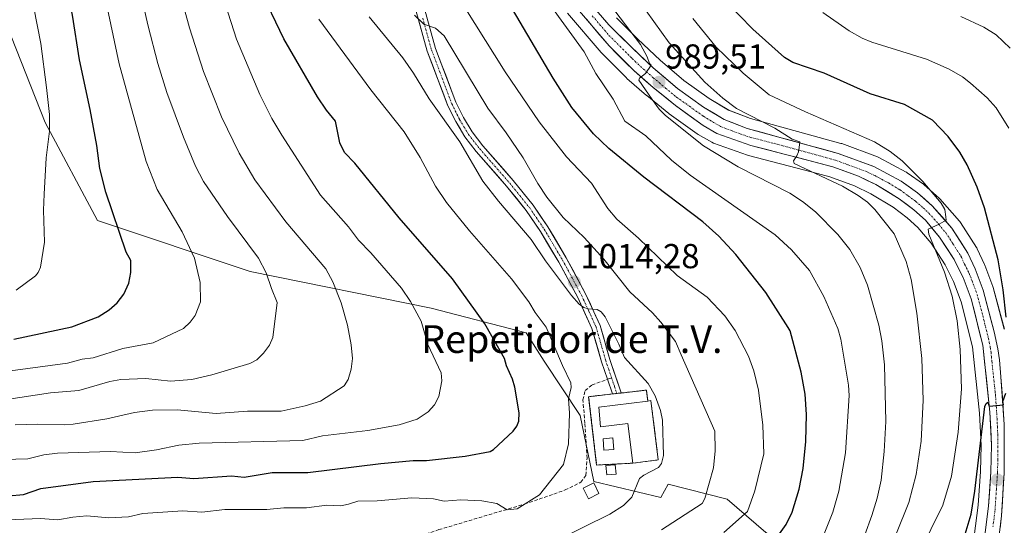
# Model space of a CAD drawing. Units: metres. Extents: x 654684 to 658137, y 4753309 to 4755700.
# Drawn here: x 656777 to 657062, y 4753582 to 4753728 of the extents above; entities that cross this region are included whole.
import ezdxf
from ezdxf.enums import TextEntityAlignment as Align

# ---------------------------------------------------------------- set-up
doc = ezdxf.new("R2010")
doc.units = ezdxf.units.M
doc.header["$MEASUREMENT"] = 0
for name, pattern in [('TRAZO_Y_PUNTO', [1, 0.5, -0.25, 0, -0.25]), ('TRAZOS', [0.75, 0.5, -0.25]), ('TRAZOSX2', [1.5, 1, -0.5])]:
    doc.linetypes.add(name, pattern=pattern)
for name, color, linetype, lineweight in [('Alambrada', 19, 'TRAZOS', 0), ('Antena', 252, 'Continuous', 0), ('Antena Cxs', 19, 'Continuous', 0), ('Arbolado forestal CxS', 92, 'Continuous', 0), ('Carretera de calzada única', 19, 'Continuous', 13), ('Carretera de calzada única Cxs', 19, 'Continuous', 13), ('Carretera de calzada única eje', 19, 'TRAZO_Y_PUNTO', 0), ('Carátula', 7, 'Continuous', 5), ('Curva de nivel maestra', 36, 'Continuous', 30), ('Curva de nivel normal', 36, 'Continuous', 0), ('Edificación', 1, 'Continuous', 13), ('Edificación Cxs', 1, 'Continuous', 13), ('Edificación ligera', 1, 'Continuous', 0), ('Edificación ligera Cxs', 1, 'Continuous', 0), ('Instalación de telecomunicaciones y medición', 135, 'TRAZOSX2', 0), ('Instalación de telecomunicaciones y medición Cxs', 135, 'Continuous', 0), ('Núcleo urbano CxS', 19, 'Continuous', 0), ('Pista', 135, 'Continuous', 13), ('Pista Cxs', 135, 'Continuous', 0), ('Pista eje', 135, 'TRAZO_Y_PUNTO', 0), ('Punto de cota en terreno', 7, 'Continuous', 0), ('Rótulo de punto de cota en terreno', 19, 'Continuous', 0), ('Senda', 19, 'TRAZOSX2', 0), ('Texto cartográfico', 19, 'Continuous', 0)]:
    doc.layers.add(name, color=color, linetype=linetype, lineweight=lineweight)
doc.styles.add('Arial', font='txt', dxfattribs={"height": 0.2})

# ---------------------------------------------------------------- blocks, each defined once
blk = doc.blocks.new('*U155')
at = {"layer": 'Arbolado forestal CxS', "color": 92, "linetype": 'Continuous', "lineweight": 0}
blk.add_polyline3d([(656773.5289, 4753726.8545, 1057.0797), (656784.6491, 4753698.5457, 1054.3478), (656799.8143, 4753670.2383, 1050.8458), (656843.9213, 4753655.4381, 1040.5706), (656896.1889, 4753644.9077, 1028.2238), (656923.6271, 4753637.7595, 1021.6601), (656928.8519, 4753629.5927, 1020.903), (656939.2927, 4753613.8949, 1016.8408), (656943.2363, 4753594.8141, 1016.6864), (656962.5775, 4753590.1611, 1011.4821), (656964.7075, 4753594.0189, 1011.9819), (656981.8063, 4753589.6419, 1005.7732), (656992.9397, 4753580.0929, 999.4172)], dxfattribs=at)
blk = doc.blocks.new('*U167')
at = {"layer": 'Arbolado forestal CxS', "color": 92, "linetype": 'Continuous', "lineweight": 0}
blk.add_polyline3d([(657061.8675, 4753638.7779, 973.7216), (657058.6275, 4753650.8479, 975.4199), (657058.5435, 4753651.1115, 975.442), (657056.2077, 4753657.3169, 975.9515), (657056.1231, 4753657.5193, 975.9833), (657054.0331, 4753662.0393, 976.7065), (657053.9081, 4753662.2801, 976.7491), (657053.8381, 4753662.3955, 976.7748), (657049.2181, 4753669.6255, 977.9117), (657048.9883, 4753669.9385, 977.9839), (657048.9387, 4753669.9961, 978.001), (657043.2687, 4753676.4161, 979.445), (657043.0033, 4753676.6811, 979.5609), (657038.7133, 4753680.4611, 980.034), (657038.6585, 4753680.5083, 980.045), (657038.4743, 4753680.6509, 980.0862), (657033.8143, 4753683.9809, 980.8074), (657033.5701, 4753684.1381, 980.84), (657033.4809, 4753684.1877, 980.8539), (657025.5809, 4753688.3977, 982.0657), (657025.2163, 4753688.5617, 982.0768), (657014.8863, 4753692.4055, 983.5196), (657014.6429, 4753692.4835, 983.5517), (656988.4801, 4753699.6531, 985.8546), (656982.1955, 4753702.0841, 986.6742), (656976.5775, 4753705.4701, 986.9577), (656969.2589, 4753710.6865, 987.727), (656962.3959, 4753716.5521, 988.9832), (656955.9787, 4753722.6141, 989.7799), (656949.7933, 4753728.7699, 990.161)], dxfattribs=at)
blk = doc.blocks.new('*U177')
at = {"layer": 'Núcleo urbano CxS', "color": 19, "linetype": 'Continuous', "lineweight": 0}
blk.add_polyline3d([(657061.8675, 4753638.7779, 973.7216), (657058.6275, 4753650.8479, 975.4199), (657058.5435, 4753651.1115, 975.442), (657056.2077, 4753657.3169, 975.9515), (657056.1231, 4753657.5193, 975.9833), (657054.0331, 4753662.0393, 976.7065), (657053.9081, 4753662.2801, 976.7491), (657053.8381, 4753662.3955, 976.7748), (657049.2181, 4753669.6255, 977.9117), (657048.9883, 4753669.9385, 977.9839), (657048.9387, 4753669.9961, 978.001), (657043.2687, 4753676.4161, 979.445), (657043.0033, 4753676.6811, 979.5609), (657038.7133, 4753680.4611, 980.034), (657038.6585, 4753680.5083, 980.045), (657038.4743, 4753680.6509, 980.0862), (657033.8143, 4753683.9809, 980.8074), (657033.5701, 4753684.1381, 980.84), (657033.4809, 4753684.1877, 980.8539), (657025.5809, 4753688.3977, 982.0657), (657025.2163, 4753688.5617, 982.0768), (657014.8863, 4753692.4055, 983.5196), (657014.6429, 4753692.4835, 983.5517), (656988.4801, 4753699.6531, 985.8546), (656982.1955, 4753702.0841, 986.6742), (656976.5775, 4753705.4701, 986.9577), (656969.2589, 4753710.6865, 987.727), (656962.3959, 4753716.5521, 988.9832), (656955.9787, 4753722.6141, 989.7799), (656949.7933, 4753728.7699, 990.161)], dxfattribs=at)
blk = doc.blocks.new('*U187')
at = {"layer": 'Arbolado forestal CxS', "color": 92, "linetype": 'Continuous', "lineweight": 0}
blk.add_polyline3d([(657061.8675, 4753638.7779, 973.7216), (657058.6275, 4753650.8479, 975.4199), (657058.5435, 4753651.1115, 975.442), (657056.2077, 4753657.3169, 975.9515), (657056.1231, 4753657.5193, 975.9833), (657054.0331, 4753662.0393, 976.7065), (657053.9081, 4753662.2801, 976.7491), (657053.8381, 4753662.3955, 976.7748), (657049.2181, 4753669.6255, 977.9117), (657048.9883, 4753669.9385, 977.9839), (657048.9387, 4753669.9961, 978.001), (657043.2687, 4753676.4161, 979.445), (657043.0033, 4753676.6811, 979.5609), (657038.7133, 4753680.4611, 980.034), (657038.6585, 4753680.5083, 980.045), (657038.4743, 4753680.6509, 980.0862), (657033.8143, 4753683.9809, 980.8074), (657033.5701, 4753684.1381, 980.84), (657033.4809, 4753684.1877, 980.8539), (657025.5809, 4753688.3977, 982.0657), (657025.2163, 4753688.5617, 982.0768), (657014.8863, 4753692.4055, 983.5196), (657014.6429, 4753692.4835, 983.5517), (656988.4801, 4753699.6531, 985.8546), (656982.1955, 4753702.0841, 986.6742), (656976.5775, 4753705.4701, 986.9577), (656969.2589, 4753710.6865, 987.727), (656962.3959, 4753716.5521, 988.9832), (656955.9787, 4753722.6141, 989.7799), (656949.7933, 4753728.7699, 990.161)], dxfattribs=at)
blk = doc.blocks.new('*U214')
at = {"layer": 'Curva de nivel normal', "color": 36, "linetype": 'Continuous', "lineweight": 0}
blk.add_polyline3d([(657033.61, 4753566.71, 980), (657044.07, 4753587.91, 980), (657046.64, 4753596.31, 980), (657048.57, 4753609, 980), (657049.46, 4753621.52, 980), (657049.15, 4753632.91, 980), (657048.27, 4753641.24, 980), (657046.75, 4753648.32, 980), (657044.61, 4753655.29, 980), (657040.07, 4753666.26, 980), (657039.9, 4753667.7, 980), (657043.05, 4753669.14, 980), (657045.05, 4753670.32, 980), (657044.93, 4753671.27, 980), (657044.64, 4753673.39, 980), (657043.6, 4753675.25, 980), (657038.28, 4753681.42, 980), (657032.37, 4753687.42, 980), (657028.84, 4753690.14, 980), (657024.39, 4753692.95, 980), (657004.37, 4753701.58, 980), (656993.89, 4753706.55, 980), (656986.39, 4753712.75, 980), (656978.54, 4753720.25, 980), (656971.88, 4753728.57, 980)], dxfattribs=at)
blk = doc.blocks.new('*U218')
at = {"layer": 'Curva de nivel normal', "color": 36, "linetype": 'Continuous', "lineweight": 0}
blk.add_polyline3d([(657009.46, 4753730.28, 970), (657017.04, 4753724.95, 970), (657020.79, 4753722.85, 970), (657023.55, 4753721.72, 970), (657039.36, 4753716.77, 970), (657045.97, 4753713.95, 970), (657049.79, 4753711.71, 970), (657052.12, 4753709.9, 970), (657056.86, 4753705.66, 970), (657059.48, 4753702.76, 970), (657063.13, 4753696.91, 970)], dxfattribs=at)
blk = doc.blocks.new('*U234')
at = {"layer": 'Curva de nivel normal', "color": 36, "linetype": 'Continuous', "lineweight": 0}
blk.add_polyline3d([(657049.34, 4753729.15, 965), (657055.99, 4753726.09, 965), (657059.51, 4753723.83, 965), (657063.57, 4753720.03, 965)], dxfattribs=at)
blk = doc.blocks.new('*U242')
at = {"layer": 'Curva de nivel maestra', "color": 36, "linetype": 'Continuous', "lineweight": 30}
for points in [[(657050.26, 4753578.56, 975), (657052.24, 4753585.38, 975), (657053.35, 4753592.01, 975), (657056.23, 4753616.41, 975), (657056.6, 4753617.36, 975), (657057.14, 4753617.75, 975), (657057.52, 4753616.53, 975), (657061.6, 4753616.89, 975), (657061.48, 4753617.87, 975), (657062.32, 4753620.32, 975)], [(657062.44, 4753642.31, 975), (657061.55, 4753650.15, 975), (657060.11, 4753658.8, 975), (657056.1, 4753673.87, 975), (657053.98, 4753679.85, 975), (657051.09, 4753686.3, 975), (657048.98, 4753689.98, 975), (657045.63, 4753694.43, 975), (657041.13, 4753699.16, 975), (657033.05, 4753703.73, 975), (657023.08, 4753706.79, 975), (657009.8, 4753712.75, 975), (657000.7, 4753715.88, 975), (656998.38, 4753717.27, 975), (656989.16, 4753725.51, 975), (656981.29, 4753733.58, 975)]]:
    blk.add_polyline3d(points, dxfattribs=at)
blk = doc.blocks.new('5PATER')
at = {"layer": 'Carátula', "linetype": 'Continuous', "lineweight": 5}
h = blk.add_hatch(color=250, dxfattribs=at)
edge = h.paths.add_edge_path()
edge.add_ellipse((0, 0.01), major_axis=(-1.33, -1.34), ratio=0.999422, start_angle=0, end_angle=360)

msp = doc.modelspace()

# ---------------------------------------------------------------- linework, layer by layer
at = {"layer": 'Alambrada', "color": 19, "linetype": 'TRAZOS', "lineweight": 0}
msp.add_polyline3d([(656958.84, 4753618.04, 1015.7), (656958.42, 4753621.19, 1015.2), (656951.14, 4753620.35, 1016.54), (656949.89, 4753620.21, 1016.55), (656948.61, 4753620.07, 1016.55), (656941.73, 4753619.29, 1016.33), (656944.03, 4753599.55, 1016.88), (656954.46, 4753600.07, 1016.26)], dxfattribs=at)
at = {"layer": 'Antena', "color": 252, "linetype": 'Continuous', "lineweight": 0}
msp.add_polyline3d([(656946.14, 4753603.86, 1016.76), (656948.99, 4753604.06, 1016.75), (656948.76, 4753607.36, 1016.79), (656945.91, 4753607.16, 1016.78), (656946.14, 4753603.86, 1016.76)], dxfattribs=at)
msp.add_polyline3d([(656946.14, 4753603.86, 1016.76), (656948.99, 4753604.06, 1016.75), (656948.76, 4753607.36, 1016.79), (656945.91, 4753607.16, 1016.78), (656946.14, 4753603.86, 1016.76)], dxfattribs=at)
msp.add_polyline3d([(656946.14, 4753603.86, 1016.76), (656948.99, 4753604.06, 1016.75), (656948.76, 4753607.36, 1016.79), (656945.91, 4753607.16, 1016.78), (656946.14, 4753603.86, 1016.76)], dxfattribs=at)
msp.add_polyline3d([(656946.14, 4753603.86, 1016.76), (656948.99, 4753604.06, 1016.75), (656948.76, 4753607.36, 1016.79), (656945.91, 4753607.16, 1016.78), (656946.14, 4753603.86, 1016.76)], dxfattribs=at)
msp.add_polyline3d([(656946.14, 4753603.86, 1016.76), (656948.99, 4753604.06, 1016.75), (656948.76, 4753607.36, 1016.79), (656945.91, 4753607.16, 1016.78), (656946.14, 4753603.86, 1016.76)], dxfattribs=at)
at = {"layer": 'Antena Cxs', "color": 19, "linetype": 'Continuous', "lineweight": 0}
msp.add_polyline3d([(656946.14, 4753603.86, 1016.76), (656945.91, 4753607.16, 1016.78), (656948.76, 4753607.36, 1016.79), (656948.99, 4753604.06, 1016.75), (656946.14, 4753603.86, 1016.76)], close=True, dxfattribs=at)
msp.add_polyline3d([(656946.14, 4753603.86, 1016.76), (656945.91, 4753607.16, 1016.78), (656948.76, 4753607.36, 1016.79), (656948.99, 4753604.06, 1016.75), (656946.14, 4753603.86, 1016.76)], close=True, dxfattribs=at)
msp.add_polyline3d([(656946.14, 4753603.86, 1016.76), (656945.91, 4753607.16, 1016.78), (656948.76, 4753607.36, 1016.79), (656948.99, 4753604.06, 1016.75), (656946.14, 4753603.86, 1016.76)], close=True, dxfattribs=at)
msp.add_polyline3d([(656946.14, 4753603.86, 1016.76), (656945.91, 4753607.16, 1016.78), (656948.76, 4753607.36, 1016.79), (656948.99, 4753604.06, 1016.75), (656946.14, 4753603.86, 1016.76)], close=True, dxfattribs=at)
msp.add_polyline3d([(656946.14, 4753603.86, 1016.76), (656945.91, 4753607.16, 1016.78), (656948.76, 4753607.36, 1016.79), (656948.99, 4753604.06, 1016.75), (656946.14, 4753603.86, 1016.76)], close=True, dxfattribs=at)
at = {"layer": 'Arbolado forestal CxS', "color": 92, "linetype": 'Continuous', "lineweight": 0}
for points in [[(656935.64, 4753730.09, 993.27), (656945.35, 4753718.71, 992.54), (656945.5, 4753718.54, 992.52), (656952.63, 4753711.38, 992.03), (656952.8, 4753711.23, 992), (656958.48, 4753706.33, 990.69), (656958.53, 4753706.28, 990.69), (656964.91, 4753701.1, 990.29), (656965.05, 4753700.99, 990.27), (656973.11, 4753695.22, 989.53), (656973.36, 4753695.06, 989.57), (656977.31, 4753692.78, 989.89), (656977.79, 4753692.56, 989.87), (656987.63, 4753689.04, 988.79), (656987.89, 4753688.96, 988.8), (657006.38, 4753684.18, 986.91), (657011.43, 4753682.81, 986.37), (657018.54, 4753680.21, 984.66), (657023.3, 4753677.93, 984.15), (657029.76, 4753674.01, 982.61), (657033.83, 4753670.97, 981.67), (657036.91, 4753668.17, 980.75), (657040.74, 4753663.61, 979.98), (657044.75, 4753657.43, 979.2), (657047.2, 4753652.54, 977.78), (657049.43, 4753646.66, 977.64), (657052.65, 4753633.65, 976.03), (657054.73, 4753614.55, 974.88), (657055.14, 4753605.22, 974.02), (657055.01, 4753597.71, 973.33), (657054.31, 4753587.97, 972.22), (657053.16, 4753579, 971.13)], [(657053.16, 4753579, 971.13), (657054.31, 4753587.97, 972.22), (657055.01, 4753597.71, 973.33), (657055.14, 4753605.22, 974.02), (657054.73, 4753614.55, 974.88), (657052.65, 4753633.65, 976.03), (657049.43, 4753646.66, 977.64), (657047.2, 4753652.54, 977.78), (657044.75, 4753657.43, 979.2), (657040.74, 4753663.61, 979.98), (657036.91, 4753668.17, 980.75), (657033.83, 4753670.97, 981.67), (657029.76, 4753674.01, 982.61), (657023.3, 4753677.93, 984.15), (657018.54, 4753680.21, 984.66), (657011.43, 4753682.81, 986.37), (657006.38, 4753684.18, 986.91), (656987.89, 4753688.96, 988.8), (656987.63, 4753689.04, 988.79), (656977.79, 4753692.56, 989.87), (656977.31, 4753692.78, 989.89), (656973.36, 4753695.06, 989.57), (656973.11, 4753695.22, 989.53), (656965.05, 4753700.99, 990.27), (656964.91, 4753701.1, 990.29), (656958.53, 4753706.28, 990.69), (656958.48, 4753706.33, 990.69), (656952.8, 4753711.23, 992), (656952.63, 4753711.38, 992.03), (656945.5, 4753718.54, 992.52), (656945.35, 4753718.71, 992.54), (656935.64, 4753730.09, 993.27)], [(656992.94, 4753580.09, 999.42), (656981.81, 4753589.64, 1005.77), (656964.71, 4753594.02, 1011.98), (656962.58, 4753590.16, 1011.48), (656943.24, 4753594.81, 1016.69), (656939.29, 4753613.89, 1016.84), (656928.85, 4753629.59, 1020.9), (656923.63, 4753637.76, 1021.66), (656896.19, 4753644.91, 1028.22), (656843.92, 4753655.44, 1040.57), (656799.81, 4753670.24, 1050.85), (656784.65, 4753698.55, 1054.35), (656773.53, 4753726.85, 1057.08)], [(657045.07, 4753555.61, 968.72), (657044.23, 4753555.82, 968.77), (657029.12, 4753562.19, 977.98), (657008.05, 4753570.94, 990.88), (656992.94, 4753580.09, 999.42), (656981.81, 4753589.64, 1005.77), (656964.71, 4753594.02, 1011.98), (656962.58, 4753590.16, 1011.48), (656943.24, 4753594.81, 1016.69), (656939.29, 4753613.89, 1016.84), (656928.85, 4753629.59, 1020.9), (656923.63, 4753637.76, 1021.66), (656896.19, 4753644.91, 1028.22), (656843.92, 4753655.44, 1040.57), (656799.81, 4753670.24, 1050.85), (656784.65, 4753698.55, 1054.35), (656773.53, 4753726.85, 1057.08)], [(657045.07, 4753555.61, 968.72), (657044.23, 4753555.82, 968.77), (657029.12, 4753562.19, 977.98), (657008.05, 4753570.94, 990.88), (656992.94, 4753580.09, 999.42), (656981.81, 4753589.64, 1005.77), (656964.71, 4753594.02, 1011.98), (656962.58, 4753590.16, 1011.48), (656943.24, 4753594.81, 1016.69), (656939.29, 4753613.89, 1016.84), (656928.85, 4753629.59, 1020.9), (656923.63, 4753637.76, 1021.66), (656896.19, 4753644.91, 1028.22), (656843.92, 4753655.44, 1040.57), (656799.81, 4753670.24, 1050.85), (656784.65, 4753698.55, 1054.35), (656773.53, 4753726.85, 1057.08)]]:
    msp.add_polyline3d(points, dxfattribs=at)
at = {"layer": 'Carretera de calzada única', "color": 19, "linetype": 'Continuous', "lineweight": 13}
for points in [[(656937.93, 4753732.03), (656947.63, 4753720.66), (656954.76, 4753713.5), (656960.42, 4753708.61), (656966.8, 4753703.43), (656974.86, 4753697.66), (656978.81, 4753695.38), (656988.64, 4753691.86), (657007.15, 4753687.08), (657012.34, 4753685.67), (657019.71, 4753682.98), (657024.73, 4753680.57), (657031.44, 4753676.5), (657035.74, 4753673.29), (657039.08, 4753670.25), (657043.16, 4753665.4), (657047.36, 4753658.92), (657049.95, 4753653.75), (657052.3, 4753647.55), (657055.61, 4753634.17), (657057.72, 4753614.78), (657058.14, 4753605.26), (657058.01, 4753597.58), (657057.3, 4753587.67), (657056.12, 4753578.52)], [(657060.2, 4753577.67), (657061.05, 4753584.89), (657061.82, 4753597.32), (657061.81, 4753611.28), (657060.9, 4753625.01), (657060.44, 4753629.93), (657059.99, 4753633.11), (657058.97, 4753638), (657055.73, 4753650.07), (657053.4, 4753656.26), (657051.31, 4753660.78), (657046.69, 4753668.01), (657041.02, 4753674.43), (657036.73, 4753678.21), (657032.07, 4753681.54), (657024.17, 4753685.75), (657013.85, 4753689.59), (656987.54, 4753696.8), (656980.87, 4753699.38), (656974.93, 4753702.96), (656967.41, 4753708.32), (656960.39, 4753714.32), (656953.89, 4753720.46), (656947.6, 4753726.72), (656942.69, 4753732.37)]]:
    msp.add_lwpolyline(points, dxfattribs=at)
at = {"layer": 'Carretera de calzada única Cxs', "color": 19, "linetype": 'Continuous', "lineweight": 13}
for points in [[(657056.12, 4753578.52, 971.51), (657056.71, 4753583.1, 971.72), (657057.3, 4753587.67, 972.17), (657057.66, 4753592.63, 972.71), (657058.01, 4753597.58, 973.21), (657058.08, 4753601.42, 973.54), (657058.14, 4753605.26, 973.87), (657057.93, 4753610.02, 974.27), (657057.72, 4753614.78, 974.62), (657057.19, 4753619.63, 975.04), (657056.67, 4753624.48, 975.5), (657056.14, 4753629.32, 976.01), (657055.61, 4753634.17, 976.57), (657054.51, 4753638.63, 976.94), (657053.4, 4753643.09, 977.07), (657052.3, 4753647.55, 977.38), (657051.13, 4753650.65, 977.83), (657049.95, 4753653.75, 978.19), (657048.66, 4753656.34, 978.41), (657047.36, 4753658.92, 978.56), (657045.26, 4753662.16, 979.25), (657043.16, 4753665.4, 979.55), (657041.12, 4753667.83, 979.91), (657039.08, 4753670.25, 980.23), (657035.74, 4753673.29, 980.69), (657033.59, 4753674.9, 980.99), (657031.44, 4753676.5, 981.34), (657028.09, 4753678.54, 981.72), (657024.73, 4753680.57, 982.35), (657022.22, 4753681.78, 982.76), (657019.71, 4753682.98, 983), (657016.03, 4753684.33, 983.23), (657012.34, 4753685.67, 983.87), (657009.75, 4753686.38, 984.27), (657007.15, 4753687.08, 984.59), (657002.52, 4753688.28, 984.89), (656997.9, 4753689.47, 985.16), (656993.27, 4753690.67, 985.82), (656988.64, 4753691.86, 986.69), (656985.36, 4753693.03, 986.79), (656982.09, 4753694.21, 986.82), (656978.81, 4753695.38, 987.27), (656974.86, 4753697.66, 987.91), (656970.83, 4753700.55, 988.3), (656966.8, 4753703.43, 988.58), (656963.61, 4753706.02, 989.08), (656960.42, 4753708.61, 989.61), (656957.59, 4753711.06, 989.97), (656954.76, 4753713.5, 990.28), (656952.38, 4753715.89, 990.55), (656950.01, 4753718.27, 990.9), (656947.63, 4753720.66, 991.1), (656944.4, 4753724.45, 991.57), (656941.16, 4753728.24, 992.06)], [(656945.15, 4753729.55, 991.4), (656947.6, 4753726.72, 991.01), (656950.75, 4753723.59, 990.69), (656953.89, 4753720.46, 990.11), (656957.14, 4753717.39, 989.78), (656960.39, 4753714.32, 989.42), (656963.9, 4753711.32, 988.94), (656967.41, 4753708.32, 988.55), (656971.17, 4753705.64, 987.96), (656974.93, 4753702.96, 987.7), (656977.9, 4753701.17, 987.14), (656980.87, 4753699.38, 986.87), (656984.21, 4753698.09, 986.54), (656987.54, 4753696.8, 986.05), (656991.93, 4753695.6, 985.59), (656996.31, 4753694.4, 985.17), (657000.7, 4753693.2, 984.91), (657005.08, 4753691.99, 984.55), (657009.47, 4753690.79, 983.93), (657013.85, 4753689.59, 983.43), (657017.29, 4753688.31, 983.36), (657020.73, 4753687.03, 982.84), (657024.17, 4753685.75, 982.25), (657028.12, 4753683.65, 982.11), (657032.07, 4753681.54, 981.46), (657034.4, 4753679.88, 981.08), (657036.73, 4753678.21, 981), (657038.88, 4753676.32, 980.34), (657041.02, 4753674.43, 980.18), (657043.86, 4753671.22, 979.61), (657046.69, 4753668.01, 979.42), (657049, 4753664.4, 978.67), (657051.31, 4753660.78, 978.43), (657053.4, 4753656.26, 977.64), (657054.57, 4753653.17, 977.39), (657055.73, 4753650.07, 977.32), (657056.81, 4753646.05, 977.11), (657057.89, 4753642.02, 976.41), (657058.97, 4753638, 975.89), (657059.99, 4753633.11, 975.67), (657060.44, 4753629.93, 975.48), (657060.9, 4753625.01, 975.19), (657061.2, 4753620.43, 974.93), (657061.51, 4753615.86, 974.66), (657061.81, 4753611.28, 974.21), (657061.81, 4753606.63, 973.9), (657061.82, 4753601.97, 973.5), (657061.82, 4753597.32, 973.14), (657061.56, 4753593.18, 972.87), (657061.31, 4753589.03, 972.15), (657061.05, 4753584.89, 971.56), (657060.63, 4753581.28, 971.16)]]:
    msp.add_polyline3d(points, dxfattribs=at)
at = {"layer": 'Carretera de calzada única eje', "color": 19, "linetype": 'TRAZO_Y_PUNTO', "lineweight": 0}
msp.add_lwpolyline([(656942.76, 4753729.37), (656947.61, 4753723.69), (656950.76, 4753720.56), (656954.32, 4753716.98), (656957.57, 4753713.91), (656960.4, 4753711.46), (656963.91, 4753708.46), (656967.1, 4753705.87), (656970.86, 4753703.19), (656974.89, 4753700.31), (656977.86, 4753698.52), (656979.84, 4753697.38), (656983.17, 4753696.09), (656988.09, 4753694.33), (656997.34, 4753691.94), (657010.5, 4753688.33), (657013.09, 4753687.63), (657016.78, 4753686.28), (657021.94, 4753684.36), (657024.45, 4753683.16), (657028.4, 4753681.05), (657031.75, 4753679.02), (657034.08, 4753677.35), (657036.23, 4753675.75), (657038.38, 4753673.86), (657040.05, 4753672.34), (657042.88, 4753669.13), (657044.92, 4753666.7), (657047.02, 4753663.46), (657049.33, 4753659.85), (657050.38, 4753657.59), (657051.67, 4753655), (657052.84, 4753651.91), (657054.01, 4753648.81), (657055.63, 4753642.77), (657057.29, 4753636.08), (657057.8, 4753633.64), (657058.02, 4753632.05), (657058.25, 4753629.59), (657059.31, 4753619.89), (657059.76, 4753613.03), (657059.97, 4753608.27), (657059.98, 4753601.29), (657059.91, 4753597.45), (657059.56, 4753592.49), (657059.17, 4753586.28), (657058.58, 4753581.7)], dxfattribs=at)
at = {"layer": 'Curva de nivel maestra', "color": 36, "linetype": 'Continuous', "lineweight": 30}
for points in [[(656775.63, 4753635.87, 1050), (656792.35, 4753639.47, 1050), (656799.97, 4753642.32, 1050), (656803.16, 4753644.34, 1050), (656805.5, 4753646.38, 1050), (656807.43, 4753648.91, 1050), (656808.86, 4753652.1, 1050), (656809.41, 4753655.14, 1050), (656809.46, 4753658.6, 1050), (656808.09, 4753661.07, 1050), (656802.2, 4753678.36, 1050), (656800.46, 4753685.25, 1050), (656799.61, 4753691.91, 1050), (656797.71, 4753702.31, 1050), (656794.57, 4753716.65, 1050), (656792.52, 4753729.53, 1050), (656790.65, 4753738.93, 1050), (656784.3, 4753763.55, 1050), (656782.03, 4753768.34, 1050), (656778.37, 4753774.92, 1050), (656777.07, 4753778.23, 1050)], [(656774.07, 4753590.61, 1025), (656778.42, 4753591.07, 1025), (656783.39, 4753592.79, 1025), (656798.56, 4753594.82, 1025), (656823.05, 4753596.08, 1025), (656827.62, 4753595.63, 1025), (656838.51, 4753596.45, 1025), (656842.21, 4753596.08, 1025), (656850.24, 4753597.38, 1025), (656860.61, 4753597.37, 1025), (656881.7, 4753600.03, 1025), (656891.01, 4753600.83, 1025), (656894.9, 4753600.81, 1025), (656906.07, 4753602.08, 1025), (656913.27, 4753603.5, 1025), (656914.26, 4753604, 1025), (656919.96, 4753609.37, 1025), (656921.02, 4753610.81, 1025), (656921.53, 4753612.26, 1025), (656921.69, 4753614.66, 1025), (656920.42, 4753622.04, 1025), (656919.75, 4753624.4, 1025), (656918.01, 4753628.2, 1025), (656917.45, 4753630.33, 1025), (656911.72, 4753640.3, 1025), (656902.39, 4753653.37, 1025), (656886.96, 4753670.98, 1025), (656874.2, 4753686.75, 1025), (656871.17, 4753689.8, 1025), (656869.82, 4753692.59, 1025), (656868.55, 4753698.9, 1025), (656865.96, 4753702.05, 1025), (656863.37, 4753705.89, 1025), (656853.61, 4753722.68, 1025), (656846.59, 4753737.45, 1025)], [(656995.42, 4753577.68, 1000), (656998.85, 4753582.35, 1000), (657000.55, 4753585.91, 1000), (657002.53, 4753592.55, 1000), (657003.69, 4753598.54, 1000), (657004.51, 4753606.32, 1000), (657004.73, 4753614.17, 1000), (657004.3, 4753620, 1000), (657003.14, 4753626.39, 1000), (656999.95, 4753638.3, 1000), (656999.4, 4753639.3, 1000), (656992.94, 4753649.4, 1000), (656984.24, 4753660.38, 1000), (656979.32, 4753665.71, 1000), (656974.76, 4753669.78, 1000), (656957.64, 4753682.68, 1000), (656947.53, 4753691.01, 1000), (656943.18, 4753695.2, 1000), (656936.85, 4753702.85, 1000), (656931.48, 4753711.28, 1000), (656916.59, 4753736.79, 1000)]]:
    msp.add_polyline3d(points, dxfattribs=at)
at = {"layer": 'Curva de nivel normal', "color": 36, "linetype": 'Continuous', "lineweight": 0}
for points in [[(656773.6, 4753811.2, 1045), (656788.24, 4753782.74, 1045), (656790.12, 4753778.43, 1045), (656797.5, 4753754.11, 1045), (656800.57, 4753741.46, 1045), (656806.03, 4753715.42, 1045), (656813.86, 4753687.26, 1045), (656817.07, 4753679.16, 1045), (656824.24, 4753666.89, 1045), (656827.79, 4753659.29, 1045), (656829.43, 4753652.26, 1045), (656829.6, 4753646.7, 1045), (656827.98, 4753642.79, 1045), (656826.52, 4753640.81, 1045), (656824.6, 4753638.96, 1045), (656815.83, 4753634.83, 1045), (656807.15, 4753633.21, 1045), (656798.56, 4753630.52, 1045), (656795.31, 4753630.17, 1045), (656791.16, 4753628.95, 1045), (656774.69, 4753626.72, 1045)], [(656772.87, 4753618.34, 1040), (656786.21, 4753620.42, 1040), (656794.41, 4753621.04, 1040), (656803.38, 4753623.7, 1040), (656806.55, 4753624.29, 1040), (656813.73, 4753624.51, 1040), (656820.92, 4753623.79, 1040), (656827.07, 4753624.25, 1040), (656832.81, 4753625.57, 1040), (656843.84, 4753628.9, 1040), (656845.81, 4753629.95, 1040), (656847.79, 4753631.82, 1040), (656849.47, 4753634.15, 1040), (656850.43, 4753636.42, 1040), (656851.7, 4753646.51, 1040), (656850.03, 4753650.51, 1040), (656848.54, 4753655.08, 1040), (656846.3, 4753659.36, 1040), (656837.31, 4753671.34, 1040), (656830.42, 4753681.43, 1040), (656828.15, 4753685.89, 1040), (656824.65, 4753694.25, 1040), (656819.8, 4753707.13, 1040), (656817.2, 4753715.59, 1040), (656814.42, 4753726.33, 1040), (656807.15, 4753758.27, 1040)], [(656776.31, 4753650.05, 1055), (656781.83, 4753654.24, 1055), (656782.6, 4753655.13, 1055), (656783.3, 4753656.71, 1055), (656784.5, 4753663.9, 1055), (656784.22, 4753673.15, 1055), (656784.42, 4753677.84, 1055), (656784.99, 4753688.33, 1055), (656785.93, 4753696, 1055), (656785.93, 4753700.86, 1055), (656785.06, 4753708.62, 1055), (656783.4, 4753721.37, 1055), (656781.42, 4753731.67, 1055), (656779.14, 4753738.59, 1055), (656777.74, 4753744.99, 1055), (656774.09, 4753757.29, 1055)], [(656769.09, 4753601.06, 1030), (656779.62, 4753601.35, 1030), (656784.27, 4753602.46, 1030), (656788.2, 4753602.99, 1030), (656803.51, 4753603.46, 1030), (656810.68, 4753603.11, 1030), (656816.8, 4753603.97, 1030), (656823.28, 4753605.3, 1030), (656829.2, 4753605.89, 1030), (656859.14, 4753606.66, 1030), (656864.79, 4753607.94, 1030), (656877.9, 4753609.55, 1030), (656887.01, 4753611.17, 1030), (656892.2, 4753612.77, 1030), (656895.33, 4753614.89, 1030), (656897.16, 4753616.94, 1030), (656898.4, 4753619.33, 1030), (656899.34, 4753623.83, 1030), (656899.11, 4753626.15, 1030), (656895.3, 4753634.4, 1030), (656893.31, 4753641.13, 1030), (656890.23, 4753646.84, 1030), (656887.63, 4753650.69, 1030), (656878.8, 4753660.87, 1030), (656875.2, 4753664.55, 1030), (656872.31, 4753668.36, 1030), (656864.27, 4753677.56, 1030), (656853.09, 4753694.86, 1030), (656850.2, 4753699.71, 1030), (656846.69, 4753706.63, 1030), (656839.92, 4753722.62, 1030), (656834.34, 4753740.07, 1030)], [(656776.01, 4753611.16, 1035), (656782.31, 4753611.32, 1035), (656790.16, 4753611.11, 1035), (656792.77, 4753611.32, 1035), (656802.53, 4753612.9, 1035), (656810.48, 4753614.7, 1035), (656815.71, 4753615.35, 1035), (656822.82, 4753615.46, 1035), (656834.12, 4753614.41, 1035), (656843.14, 4753615.1, 1035), (656852.87, 4753615.14, 1035), (656859.8, 4753616.63, 1035), (656864.26, 4753618.03, 1035), (656871.06, 4753622.46, 1035), (656872.25, 4753624.28, 1035), (656873.13, 4753627.24, 1035), (656873.48, 4753630.29, 1035), (656873.13, 4753634.29, 1035), (656872.08, 4753639.96, 1035), (656870.25, 4753646.41, 1035), (656867.82, 4753652.47, 1035), (656865.76, 4753656.2, 1035), (656854.19, 4753669.8, 1035), (656845.23, 4753681.93, 1035), (656840.71, 4753689.63, 1035), (656835.67, 4753700.17, 1035), (656830.4, 4753713.22, 1035), (656826.39, 4753725.83, 1035), (656823.4, 4753736.8, 1035)], [(656980.81, 4753580.03, 1005), (656987.63, 4753586.14, 1005), (656989.79, 4753592.08, 1005), (656992.34, 4753602.82, 1005), (656992.09, 4753611.02, 1005), (656990.78, 4753621.16, 1005), (656989.48, 4753626.74, 1005), (656987.96, 4753631.01, 1005), (656984.09, 4753638.43, 1005), (656981.13, 4753642.66, 1005), (656976.03, 4753648.02, 1005), (656967.36, 4753654.35, 1005), (656956.15, 4753665.09, 1005), (656949.85, 4753670.62, 1005), (656947.28, 4753673.7, 1005), (656942.55, 4753680.94, 1005), (656935.35, 4753688.63, 1005), (656927.43, 4753698.72, 1005), (656917.6, 4753713.17, 1005), (656903.12, 4753736.23, 1005)], [(657009.8, 4753579.67, 995), (657012.28, 4753585.96, 995), (657014.08, 4753591.96, 995), (657015.94, 4753603.09, 995), (657017.02, 4753619.66, 995), (657016.86, 4753622.66, 995), (657014.57, 4753635.9, 995), (657013.71, 4753639.03, 995), (657009.71, 4753648.27, 995), (657005.58, 4753655.76, 995), (657000.39, 4753661.74, 995), (656995.68, 4753666.08, 995), (656971.08, 4753683.26, 995), (656965.64, 4753687.67, 995), (656958.26, 4753694.66, 995), (656952.16, 4753698.87, 995), (656948.82, 4753705.22, 995), (656943.81, 4753712.63, 995), (656940.43, 4753718.92, 995), (656930.25, 4753732.95, 995)], [(657021.51, 4753579.38, 990), (657023.57, 4753584.94, 990), (657025.12, 4753589.95, 990), (657026.29, 4753595.13, 990), (657027.15, 4753603.43, 990), (657027.58, 4753612.08, 990), (657027.24, 4753628.52, 990), (657026.5, 4753635.4, 990), (657025.62, 4753639.97, 990), (657022.28, 4753651.53, 990), (657020.2, 4753656.66, 990), (657017.24, 4753661.83, 990), (657013.78, 4753666.15, 990), (657007.27, 4753672.69, 990), (657003.56, 4753675.67, 990), (656999.87, 4753678.05, 990), (656984.92, 4753685.68, 990), (656974.97, 4753691.76, 990), (656963.92, 4753700.58, 990), (656962.12, 4753702.38, 990), (656960.08, 4753705.11, 990), (656956.26, 4753710.7, 990), (656956.41, 4753711.34, 990), (656958.18, 4753712.63, 990), (656959.78, 4753715.08, 990), (656959.36, 4753715.55, 990), (656958.68, 4753717.44, 990), (656956.73, 4753721, 990), (656949.31, 4753730.8, 990)], [(657026.94, 4753570.53, 985), (657034.31, 4753588.71, 985), (657036.43, 4753596.81, 985), (657037.84, 4753606.44, 985), (657038.38, 4753618.25, 985), (657038, 4753630.33, 985), (657036.61, 4753643.38, 985), (657034.93, 4753653.18, 985), (657033.5, 4753658.36, 985), (657030.06, 4753666.34, 985), (657024.44, 4753673.4, 985), (657022.33, 4753675.52, 985), (657019.66, 4753677.46, 985), (657015.11, 4753680.1, 985), (657001.16, 4753686.63, 985), (657000.9, 4753687.44, 985), (657001.87, 4753688.86, 985), (657002.39, 4753690, 985), (657002.55, 4753691.31, 985), (657002.8, 4753692.89, 985), (657000.58, 4753693.69, 985), (656995.52, 4753696.87, 985), (656984.45, 4753702.56, 985), (656980.47, 4753705.52, 985), (656975.27, 4753710.15, 985), (656964.97, 4753721.57, 985), (656958.38, 4753730.79, 985)], [(656773.68, 4753583.72, 1020), (656783.34, 4753584.09, 1020), (656788.36, 4753583.75, 1020), (656792.61, 4753584.51, 1020), (656796.7, 4753584.84, 1020), (656803.07, 4753584.3, 1020), (656808.7, 4753584.59, 1020), (656812.92, 4753585.5, 1020), (656824.41, 4753586.29, 1020), (656829.96, 4753585.92, 1020), (656836.57, 4753586.73, 1020), (656848.72, 4753586.7, 1020), (656853.63, 4753587.15, 1020), (656860.18, 4753587.22, 1020), (656866.02, 4753587.95, 1020), (656870.12, 4753587.71, 1020), (656872.37, 4753588.19, 1020), (656875.02, 4753589.06, 1020), (656880.61, 4753589.18, 1020), (656890.66, 4753590.04, 1020), (656896.93, 4753589.79, 1020), (656899.98, 4753589.08, 1020), (656904.76, 4753589.5, 1020), (656910.85, 4753589.21, 1020), (656915.18, 4753588.47, 1020), (656918.15, 4753586.58, 1020), (656921.1, 4753586.93, 1020), (656927.51, 4753590.93, 1020), (656934.43, 4753599.69, 1020), (656935.91, 4753605.63, 1020), (656936.19, 4753614.54, 1020), (656935.94, 4753618.67, 1020), (656936.64, 4753621.96, 1020), (656936.59, 4753623.26, 1020), (656934.13, 4753628.28, 1020), (656929.46, 4753639.35, 1020), (656926.28, 4753643.59, 1020), (656924.43, 4753646.73, 1020), (656919.45, 4753653.33, 1020), (656907.28, 4753667.22, 1020), (656900.64, 4753675.44, 1020), (656897.51, 4753680.14, 1020), (656893.04, 4753688.42, 1020), (656888.43, 4753695.85, 1020), (656878.79, 4753707.91, 1020), (656863.71, 4753728.41, 1020)], [(656932.65, 4753577.84, 1015), (656947.9, 4753585.33, 1015), (656951.77, 4753587.86, 1015), (656954.17, 4753590.28, 1015), (656956.4, 4753595.63, 1015), (656957.68, 4753596.63, 1015), (656961.95, 4753598.86, 1015), (656962.74, 4753599.97, 1015), (656963.37, 4753602.31, 1015), (656963.12, 4753612.54, 1015), (656962.49, 4753615.33, 1015), (656960.93, 4753619.49, 1015), (656958.89, 4753623.13, 1015), (656952.12, 4753630.59, 1015), (656950.49, 4753634.51, 1015), (656946.51, 4753642.35, 1015), (656945.36, 4753643.84, 1015), (656944.21, 4753644.46, 1015), (656941.56, 4753644.63, 1015), (656940.35, 4753645.06, 1015), (656938.98, 4753646.06, 1015), (656936.74, 4753648.54, 1015), (656929.29, 4753658.58, 1015), (656925.16, 4753664.7, 1015), (656915.69, 4753675.81, 1015), (656911.19, 4753681.59, 1015), (656904.47, 4753692.92, 1015), (656895.64, 4753705.39, 1015), (656891.14, 4753712.77, 1015), (656888.01, 4753717.2, 1015), (656878.26, 4753729.06, 1015)], [(656962.77, 4753580.83, 1010), (656974.54, 4753588.39, 1010), (656975.27, 4753589.9, 1010), (656977.79, 4753598.74, 1010), (656978.25, 4753603.65, 1010), (656978.17, 4753609.28, 1010), (656968.48, 4753631.36, 1010), (656966.86, 4753635.19, 1010), (656962.62, 4753640.86, 1010), (656960.21, 4753643.5, 1010), (656953.62, 4753649.61, 1010), (656946.15, 4753658.99, 1010), (656940.48, 4753665.24, 1010), (656934.4, 4753671.04, 1010), (656929.68, 4753676.97, 1010), (656927.04, 4753680.91, 1010), (656922.79, 4753688.33, 1010), (656917.94, 4753695.5, 1010), (656912.56, 4753702.61, 1010), (656899.98, 4753723.56, 1010), (656897.48, 4753725.76, 1010), (656894.14, 4753726.9, 1010), (656891.41, 4753729.53, 1010)]]:
    msp.add_polyline3d(points, dxfattribs=at)
at = {"layer": 'Edificación', "color": 1, "linetype": 'Continuous', "lineweight": 13}
msp.add_polyline3d([(656959.73, 4753618.15, 1015.31), (656961.86, 4753601, 1015.11), (656954.46, 4753600.07, 1016.26), (656953.03, 4753611.57, 1016.74), (656945.13, 4753610.58, 1016.74), (656944.66, 4753616.29, 1016.61), (656958.84, 4753618.04, 1015.7), (656959.73, 4753618.15, 1015.31)], dxfattribs=at)
at = {"layer": 'Edificación Cxs', "color": 1, "linetype": 'Continuous', "lineweight": 13}
msp.add_polyline3d([(656959.73, 4753618.15, 1015.31), (656961.86, 4753601, 1015.11), (656954.46, 4753600.07, 1016.26), (656953.03, 4753611.57, 1016.74), (656945.13, 4753610.58, 1016.74), (656944.66, 4753616.29, 1016.61), (656958.84, 4753618.04, 1015.7), (656959.73, 4753618.15, 1015.31)], close=True, dxfattribs=at)
at = {"layer": 'Edificación ligera', "color": 1, "linetype": 'Continuous', "lineweight": 0}
for points in [[(656949.66, 4753596.95, 1016.46), (656946.96, 4753596.73, 1016.75), (656946.73, 4753599.41, 1016.88), (656949.44, 4753599.63, 1016.63), (656949.66, 4753596.95, 1016.46)], [(656944.71, 4753591.29, 1016.75), (656941.69, 4753589.8, 1017.21), (656940.16, 4753592.89, 1017.55), (656943.19, 4753594.39, 1016.99), (656944.71, 4753591.29, 1016.75)]]:
    msp.add_polyline3d(points, dxfattribs=at)
at = {"layer": 'Edificación ligera Cxs', "color": 1, "linetype": 'Continuous', "lineweight": 0}
for points in [[(656949.66, 4753596.95, 1016.46), (656946.96, 4753596.73, 1016.75), (656946.73, 4753599.41, 1016.88), (656949.44, 4753599.63, 1016.63), (656949.66, 4753596.95, 1016.46)], [(656944.71, 4753591.29, 1016.75), (656941.69, 4753589.8, 1017.21), (656940.16, 4753592.89, 1017.55), (656943.19, 4753594.39, 1016.99), (656944.71, 4753591.29, 1016.75)]]:
    msp.add_polyline3d(points, close=True, dxfattribs=at)
at = {"layer": 'Instalación de telecomunicaciones y medición', "color": 135, "linetype": 'TRAZOSX2', "lineweight": 0}
msp.add_polyline3d([(656944.03, 4753599.55, 1016.88), (656954.46, 4753600.07, 1016.26), (656961.86, 4753601, 1015.11), (656959.73, 4753618.15, 1015.31), (656958.84, 4753618.04, 1015.7), (656958.42, 4753621.19, 1015.2), (656951.14, 4753620.35, 1016.54), (656949.89, 4753620.21, 1016.55), (656948.61, 4753620.07, 1016.55), (656941.73, 4753619.29, 1016.33), (656944.03, 4753599.55, 1016.88)], dxfattribs=at)
at = {"layer": 'Instalación de telecomunicaciones y medición Cxs', "color": 135, "linetype": 'Continuous', "lineweight": 0}
msp.add_polyline3d([(656944.03, 4753599.55, 1016.88), (656941.73, 4753619.29, 1016.33), (656948.61, 4753620.07, 1016.55), (656949.89, 4753620.21, 1016.55), (656951.14, 4753620.35, 1016.54), (656958.42, 4753621.19, 1015.2), (656958.84, 4753618.04, 1015.7), (656959.73, 4753618.15, 1015.31), (656961.86, 4753601, 1015.11), (656954.46, 4753600.07, 1016.26), (656944.03, 4753599.55, 1016.88)], close=True, dxfattribs=at)
at = {"layer": 'Núcleo urbano CxS', "color": 19, "linetype": 'Continuous', "lineweight": 0}
for points in [[(657053.16, 4753579, 971.13), (657054.31, 4753587.97, 972.22), (657055.01, 4753597.71, 973.33), (657055.14, 4753605.22, 974.02), (657054.73, 4753614.55, 974.88), (657052.65, 4753633.65, 976.03), (657049.43, 4753646.66, 977.64), (657047.2, 4753652.54, 977.78), (657044.75, 4753657.43, 979.2), (657040.74, 4753663.61, 979.98), (657036.91, 4753668.17, 980.75), (657033.83, 4753670.97, 981.67), (657029.76, 4753674.01, 982.61), (657023.3, 4753677.93, 984.15), (657018.54, 4753680.21, 984.66), (657011.43, 4753682.81, 986.37), (657006.38, 4753684.18, 986.91), (656987.89, 4753688.96, 988.8), (656987.63, 4753689.04, 988.79), (656977.79, 4753692.56, 989.87), (656977.31, 4753692.78, 989.89), (656973.36, 4753695.06, 989.57), (656973.11, 4753695.22, 989.53), (656965.05, 4753700.99, 990.27), (656964.91, 4753701.1, 990.29), (656958.53, 4753706.28, 990.69), (656958.48, 4753706.33, 990.69), (656952.8, 4753711.23, 992), (656952.63, 4753711.38, 992.03), (656945.5, 4753718.54, 992.52), (656945.35, 4753718.71, 992.54), (656935.64, 4753730.09, 993.27)], [(657053.16, 4753579, 971.13), (657054.31, 4753587.97, 972.22), (657055.01, 4753597.71, 973.33), (657055.14, 4753605.22, 974.02), (657054.73, 4753614.55, 974.88), (657052.65, 4753633.65, 976.03), (657049.43, 4753646.66, 977.64), (657047.2, 4753652.54, 977.78), (657044.75, 4753657.43, 979.2), (657040.74, 4753663.61, 979.98), (657036.91, 4753668.17, 980.75), (657033.83, 4753670.97, 981.67), (657029.76, 4753674.01, 982.61), (657023.3, 4753677.93, 984.15), (657018.54, 4753680.21, 984.66), (657011.43, 4753682.81, 986.37), (657006.38, 4753684.18, 986.91), (656987.89, 4753688.96, 988.8), (656987.63, 4753689.04, 988.79), (656977.79, 4753692.56, 989.87), (656977.31, 4753692.78, 989.89), (656973.36, 4753695.06, 989.57), (656973.11, 4753695.22, 989.53), (656965.05, 4753700.99, 990.27), (656964.91, 4753701.1, 990.29), (656958.53, 4753706.28, 990.69), (656958.48, 4753706.33, 990.69), (656952.8, 4753711.23, 992), (656952.63, 4753711.38, 992.03), (656945.5, 4753718.54, 992.52), (656945.35, 4753718.71, 992.54), (656935.64, 4753730.09, 993.27)], [(656949.79, 4753728.77, 990.16), (656955.98, 4753722.61, 989.78), (656962.4, 4753716.55, 988.98), (656969.26, 4753710.69, 987.73), (656976.58, 4753705.47, 986.96), (656982.2, 4753702.08, 986.67), (656988.48, 4753699.65, 985.85), (657014.64, 4753692.48, 983.55), (657014.89, 4753692.41, 983.52), (657025.22, 4753688.56, 982.08), (657025.58, 4753688.4, 982.07), (657033.48, 4753684.19, 980.85), (657033.57, 4753684.14, 980.84), (657033.81, 4753683.98, 980.81), (657038.47, 4753680.65, 980.09), (657038.66, 4753680.51, 980.05), (657038.71, 4753680.46, 980.03), (657043, 4753676.68, 979.56), (657043.27, 4753676.42, 979.45), (657048.94, 4753670, 978), (657048.99, 4753669.94, 977.98), (657049.22, 4753669.63, 977.91), (657053.84, 4753662.4, 976.77), (657053.91, 4753662.28, 976.75), (657054.03, 4753662.04, 976.71), (657056.12, 4753657.52, 975.98), (657056.21, 4753657.32, 975.95), (657058.54, 4753651.11, 975.44), (657058.63, 4753650.85, 975.42), (657061.87, 4753638.78, 973.72)]]:
    msp.add_polyline3d(points, dxfattribs=at)
at = {"layer": 'Pista', "color": 135, "linetype": 'Continuous', "lineweight": 13}
for points in [[(656947.18, 4753624.32), (656945.47, 4753629.34), (656942.7, 4753639), (656938.61, 4753647.91), (656933.07, 4753658.18), (656927.85, 4753666.99), (656923.69, 4753673.09), (656917.99, 4753680.13), (656909.25, 4753690.17), (656905.99, 4753694.37), (656903.32, 4753698.76), (656901.07, 4753703.36), (656895.11, 4753719.13), (656890.07, 4753737.35), (656887.57, 4753745.27), (656874.39, 4753781.5), (656867.84, 4753801.19), (656863.46, 4753813.03), (656859.57, 4753822.19), (656854.38, 4753833.41), (656846.41, 4753846.77), (656835.45, 4753864.54)], [(656840.62, 4753860.91), (656848.55, 4753848.07), (656856.6, 4753834.57), (656861.85, 4753823.21), (656865.78, 4753813.95), (656870.2, 4753802.01), (656876.75, 4753782.32), (656889.93, 4753746.07), (656892.48, 4753738.07), (656897.49, 4753719.91), (656903.37, 4753704.36), (656905.52, 4753699.96), (656908.05, 4753695.79), (656911.19, 4753691.75), (656919.91, 4753681.74), (656925.69, 4753674.59), (656929.96, 4753668.33), (656935.25, 4753659.42), (656940.85, 4753649.03), (656945.06, 4753639.88), (656947.85, 4753630.08), (656951.15, 4753620.36), (656949.88, 4753620.22)], [(656949.88, 4753620.22), (656948.61, 4753620.07), (656947.18, 4753624.32)]]:
    msp.add_lwpolyline(points, dxfattribs=at)
at = {"layer": 'Pista Cxs', "color": 135, "linetype": 'Continuous', "lineweight": 0}
msp.add_polyline3d([(656894.99, 4753728.99, 1009.75), (656896.24, 4753724.45, 1010.2), (656897.49, 4753719.91, 1010.19), (656898.96, 4753716.02, 1010.7), (656900.43, 4753712.14, 1011.04), (656901.9, 4753708.25, 1010.93), (656903.37, 4753704.36, 1011.73), (656905.52, 4753699.96, 1011.92), (656908.05, 4753695.79, 1012.35), (656909.62, 4753693.77, 1012.45), (656911.19, 4753691.75, 1012.16), (656914.1, 4753688.41, 1012.23), (656917, 4753685.08, 1012.23), (656919.91, 4753681.74, 1012.3), (656922.8, 4753678.17, 1012.11), (656925.69, 4753674.59, 1012.11), (656927.83, 4753671.46, 1012.22), (656929.96, 4753668.33, 1012.41), (656931.72, 4753665.36, 1012.85), (656933.49, 4753662.39, 1012.97), (656935.25, 4753659.42, 1013.36), (656937.12, 4753655.96, 1013.73), (656938.98, 4753652.49, 1013.89), (656940.85, 4753649.03, 1014.53), (656942.25, 4753645.98, 1014.67), (656943.66, 4753642.93, 1014.86), (656945.06, 4753639.88, 1015.19), (656945.99, 4753636.61, 1015.58), (656946.92, 4753633.35, 1015.71), (656947.85, 4753630.08, 1015.78), (656948.95, 4753626.84, 1016), (656950.05, 4753623.6, 1016.17), (656951.15, 4753620.36, 1016.54), (656948.61, 4753620.07, 1016.55), (656947.18, 4753624.32, 1016.18), (656946.33, 4753626.83, 1016.08), (656945.47, 4753629.34, 1016.11), (656944.55, 4753632.56, 1016.04), (656943.62, 4753635.78, 1015.77), (656942.7, 4753639, 1015.39), (656940.66, 4753643.46, 1015.34), (656938.61, 4753647.91, 1014.73), (656936.76, 4753651.33, 1014.35), (656934.92, 4753654.76, 1014.46), (656933.07, 4753658.18, 1013.89), (656931.33, 4753661.12, 1013.79), (656929.59, 4753664.05, 1013.97), (656927.85, 4753666.99, 1013.46), (656925.77, 4753670.04, 1013.21), (656923.69, 4753673.09, 1012.8), (656920.84, 4753676.61, 1012.86), (656917.99, 4753680.13, 1012.67), (656915.08, 4753683.48, 1012.82), (656912.16, 4753686.82, 1012.75), (656909.25, 4753690.17, 1013.16), (656907.62, 4753692.27, 1013.42), (656905.99, 4753694.37, 1013.41), (656904.66, 4753696.57, 1013.25), (656903.32, 4753698.76, 1013.23), (656902.2, 4753701.06, 1013.01), (656901.07, 4753703.36, 1012.53), (656899.58, 4753707.3, 1012.21), (656898.09, 4753711.25, 1011.97), (656896.6, 4753715.19, 1011.21), (656895.11, 4753719.13, 1010.99), (656893.85, 4753723.69, 1010.62), (656892.59, 4753728.24, 1009.94)], dxfattribs=at)
at = {"layer": 'Pista eje', "color": 135, "linetype": 'TRAZO_Y_PUNTO', "lineweight": 0}
for points in [[(656893.78, 4753728.63), (656896.3, 4753719.52), (656902.22, 4753703.86), (656904.42, 4753699.36), (656905.69, 4753697.28), (656907.02, 4753695.08), (656910.22, 4753690.96), (656914.59, 4753685.94), (656918.95, 4753680.94), (656921.8, 4753677.42), (656924.69, 4753673.84), (656928.91, 4753667.66), (656931.55, 4753663.21), (656934.16, 4753658.8), (656936.93, 4753653.67), (656939.73, 4753648.47), (656941.78, 4753644.02), (656943.88, 4753639.44), (656945.28, 4753634.54), (656946.66, 4753629.71), (656947.52, 4753627.2), (656948.35, 4753624.75)], [(656948.35, 4753624.75), (656949.17, 4753622.34), (656949.88, 4753620.22)]]:
    msp.add_lwpolyline(points, dxfattribs=at)
at = {"layer": 'Senda', "color": 19, "linetype": 'TRAZOSX2', "lineweight": 0}
for points in [[(656947.18, 4753624.32), (656948.35, 4753624.75)], [(656757.04, 4753532.4), (656780.43, 4753539.78), (656790.42, 4753543.16), (656811.2, 4753550.45), (656822.75, 4753554.46), (656841.47, 4753560.95), (656866.96, 4753570.12), (656881.9, 4753575.37), (656898.48, 4753580.87), (656923.21, 4753588.26), (656930.3, 4753590.66), (656934.93, 4753592.33), (656939.47, 4753594.58), (656940.9, 4753596.56), (656941.27, 4753601.51), (656940.65, 4753611.62), (656940.07, 4753618.35), (656940.71, 4753621.06), (656942.71, 4753622.67), (656947.18, 4753624.32)]]:
    msp.add_lwpolyline(points, dxfattribs=at)

# ---------------------------------------------------------------- block references
at = {"layer": 'Arbolado forestal CxS', "color": 92, "linetype": 'Continuous', "lineweight": 0}
for name in ['*U167', '*U187', '*U155']:
    msp.add_blockref(name, (0, 0), dxfattribs=at)
at = {"layer": 'Curva de nivel maestra', "color": 36, "linetype": 'Continuous', "lineweight": 30}
msp.add_blockref('*U242', (0, 0), dxfattribs=at)
at = {"layer": 'Curva de nivel normal', "color": 36, "linetype": 'Continuous', "lineweight": 0}
for name in ['*U214', '*U218', '*U234']:
    msp.add_blockref(name, (0, 0), dxfattribs=at)
at = {"layer": 'Núcleo urbano CxS', "color": 19, "linetype": 'Continuous', "lineweight": 0}
msp.add_blockref('*U177', (0, 0), dxfattribs=at)
at = {"layer": 'Punto de cota en terreno', "linetype": 'Continuous', "lineweight": 0}
for p in [(656962.07, 4753710.13, 989.51), (656937.58, 4753652.46, 1014.28), (657059.86, 4753595.26, 973.16)]:
    msp.add_blockref('5PATER', p, dxfattribs=at)

# ---------------------------------------------------------------- texts
at = {"layer": 'Rótulo de punto de cota en terreno', "color": 19, "linetype": 'Continuous', "lineweight": 0, "style": 'Arial'}
for s, p in [('989,51', (656963.83, 4753711.89)), ('1014,28', (656939.34, 4753654.22))]:
    msp.add_text(s, height=7, dxfattribs=at).set_placement(p, align=Align.BOTTOM_LEFT)
at = {"layer": 'Texto cartográfico', "color": 19, "linetype": 'Continuous', "lineweight": 0, "style": 'Arial'}
msp.add_text('Repetidor de T.V.', height=8, dxfattribs=at).set_placement((656936.87, 4753635.93), align=Align.MIDDLE_CENTER)

doc.saveas('drawing.dxf')
